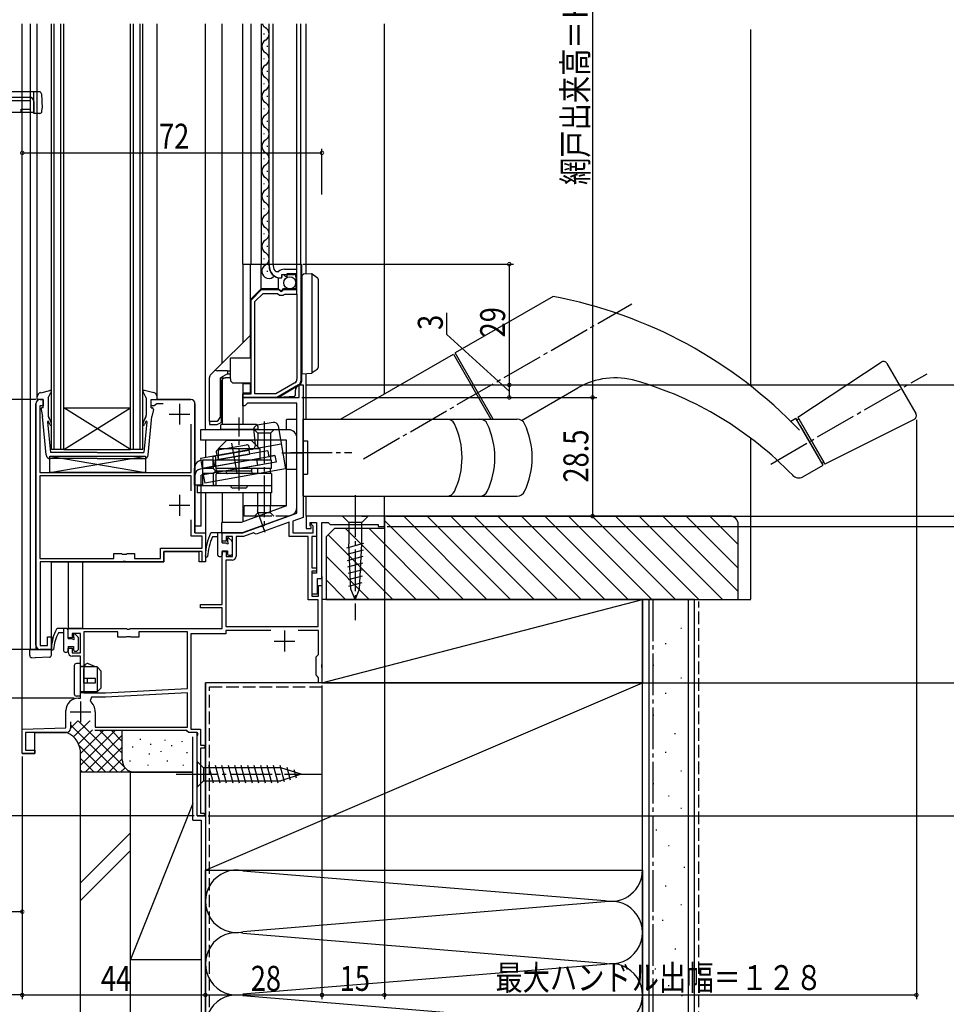
# Model space of a CAD drawing. Extents: x 0 to 990, y 0 to 1603.
# Drawn here: x 139 to 361, y 830 to 1066 of the extents above; entities that cross this region are included whole.
import ezdxf

# ---------------------------------------------------------------- set-up
doc = ezdxf.new("R2010")
doc.units = 0
for name, pattern in [('YCENTER_1', [13, 10, -1, 1, -1]), ('YDIVIDE_1', [15, 10, -1, 1, -1, 1, -1]), ('YHIDDEN_1', [4, 3, -1])]:
    doc.linetypes.add(name, pattern=pattern)
for name, color, linetype in [('YKK_11', 7, 'CONTINUOUS'), ('YKK_12', 2, 'CONTINUOUS'), ('YKK_13', 4, 'CONTINUOUS'), ('YKK_D', 6, 'CONTINUOUS'), ('YSS_K', 3, 'CONTINUOUS')]:
    doc.layers.add(name, color=color, linetype=linetype)
doc.styles.add('TEXT-B', font='extslim2.shx', dxfattribs={"width": 0.8, "bigfont": 'extfont2.shx'})

msp = doc.modelspace()

# ---------------------------------------------------------------- linework, layer by layer
at = {"layer": 'YKK_11', "color": 0, "linetype": 'ByBlock'}
for p, q in [((98.17, 1047.51), (141.17, 1047.51)), ((141.37, 1046.61), (121.17, 1046.61)), ((141.37, 1044.61), (141.37, 1046.61)), ((142.17, 1046.51), (142.17, 1043.81)), ((139.17, 1043.81), (139.17, 1044.61)), ((139.17, 1044.61), (141.37, 1044.61)), ((142.17, 1043.81), (139.17, 1043.81)), ((198.71, 1007.01), (198.71, 1007.41)), ((198.71, 1007.41), (199.71, 1007.41)), ((199.71, 1007.41), (199.71, 1007.01)), ((205.41, 1006.21), (205.41, 1007.41)), ((205.41, 1007.41), (206.31, 1007.41)), ((206.31, 1007.41), (206.31, 979.29)), ((200.31, 1005.63), (201.01, 1005.64)), ((202.19, 1004.96), (201.72, 1004.69)), ((202.77, 1004.38), (202.19, 1004.96)), ((202.41, 1006.21), (205.41, 1006.21)), ((205.21, 1005.11), (203.01, 1005.11)), ((203.01, 1005.11), (203.01, 1004.48)), ((205.21, 1001.31), (205.21, 1005.11)), ((201.81, 1004.37), (201.61, 1004.11)), ((201.72, 1004.69), (201.81, 1004.37)), ((203.01, 1004.48), (202.77, 1004.38)), ((194.41, 998.81), (196.91, 1001.31)), ((195.31, 998.44), (197.29, 1000.41)), ((196.91, 1001.31), (201.05, 1001.31)), ((197.29, 1000.41), (200.72, 1000.41)), ((200.72, 1000.41), (201.19, 1000.01)), ((201.05, 1001.31), (201.59, 1000.86)), ((201.59, 1000.86), (201.91, 1001.01)), ((201.91, 1001.01), (202.21, 1001.31)), ((202.21, 1001.31), (205.21, 1001.31)), ((202.31, 1000.11), (202.49, 1000.21)), ((202.49, 1000.21), (205.41, 1000.21)), ((205.41, 1000.21), (205.41, 979.81)), ((194.41, 976.31), (194.41, 998.81)), ((195.31, 976.31), (195.31, 998.44)), ((195.31, 976.31), (195.31, 998.44)), ((201.19, 1000.01), (202.14, 1000.01)), ((202.14, 1000.01), (202.31, 1000.11)), ((204.91, 978.95), (200.36, 976.31)), ((205.81, 978.43), (200.6, 975.41)), ((205.91, 975.42), (205.91, 978.42)), ((205.91, 978.42), (206.91, 978.42)), ((206.91, 978.42), (206.91, 946.6)), ((143.71, 974.92), (144.41, 974.92)), ((144.41, 974.92), (144.41, 973.42)), ((170.41, 973.42), (170.41, 974.92)), ((170.41, 974.92), (179.91, 974.92)), ((192.41, 975.41), (192.41, 976.31)), ((192.41, 976.31), (194.41, 976.31)), ((192.41, 973.42), (192.41, 975.42)), ((192.41, 975.42), (205.91, 975.42)), ((200.6, 975.41), (192.41, 975.41)), ((200.36, 976.31), (195.31, 976.31)), ((142.71, 915.92), (142.71, 973.92)), ((144.41, 973.42), (143.61, 973.42)), ((143.61, 973.42), (143.61, 957.42)), ((171.11, 973.42), (170.41, 973.42)), ((171.41, 973.67), (171.11, 973.42)), ((171.71, 973.92), (171.41, 973.67)), ((173.29, 973.92), (171.71, 973.92)), ((180.91, 973.92), (180.91, 942.92)), ((192.91, 973.42), (192.41, 973.42)), ((193.21, 973.72), (192.91, 973.42)), ((193.51, 974.02), (193.21, 973.72)), ((205.41, 974.02), (193.51, 974.02)), ((205.41, 947.65), (205.41, 974.02)), ((180.01, 957.42), (180.01, 969.02)), ((143.61, 957.42), (180.01, 957.42)), ((180.01, 956.62), (143.61, 956.62)), ((143.61, 956.62), (143.61, 936.72)), ((180.01, 952.98), (180.01, 956.62)), ((180.01, 952.98), (180.01, 956.62)), ((180.01, 942.12), (180.01, 946.05)), ((197.64, 944.82), (205.41, 947.65)), ((206.91, 946.6), (204.41, 945.69)), ((226.41, 946.92), (207.61, 946.92)), ((207.61, 946.92), (207.61, 943.92)), ((226.41, 944.42), (226.41, 946.92)), ((192.41, 942.92), (196.77, 944.5)), ((203.51, 945.47), (195.62, 942.59)), ((196.77, 944.5), (196.99, 944.45)), ((196.99, 944.45), (197.5, 944.64)), ((197.5, 944.64), (197.64, 944.82)), ((203.51, 942.02), (203.51, 945.47)), ((204.41, 945.69), (204.41, 942.92)), ((207.61, 943.92), (208.81, 943.92)), ((208.61, 944.62), (208.61, 945.42)), ((208.61, 945.42), (210.11, 945.42)), ((208.81, 944.42), (208.61, 944.62)), ((208.81, 943.92), (208.81, 944.42)), ((208.91, 944.92), (208.91, 945.42)), ((208.91, 945.42), (210.11, 945.42)), ((209.31, 944.52), (208.91, 944.92)), ((209.31, 942.92), (209.31, 944.52)), ((210.11, 945.42), (210.11, 933.22)), ((210.11, 945.42), (210.11, 942.02)), ((211.41, 931.92), (211.41, 945.42)), ((211.41, 945.42), (212.91, 945.42)), ((212.91, 945.42), (213.41, 944.92)), ((213.41, 944.92), (224.91, 944.92)), ((224.91, 944.92), (224.91, 944.42)), ((224.91, 944.42), (226.41, 944.42)), ((182.61, 942.12), (180.01, 942.12)), ((180.91, 942.92), (183.41, 942.92)), ((182.61, 939.22), (182.61, 942.12)), ((183.41, 942.92), (183.41, 935.92)), ((187.41, 940.92), (187.41, 942.92)), ((187.41, 942.92), (192.41, 942.92)), ((189.91, 942.02), (188.41, 942.02)), ((188.41, 942.02), (188.41, 940.92)), ((189.91, 937.22), (189.91, 942.02)), ((192.57, 942.02), (190.81, 942.02)), ((190.81, 942.02), (190.81, 937.32)), ((194.98, 942.89), (192.57, 942.02)), ((195.23, 942.77), (194.98, 942.89)), ((195.62, 942.59), (195.23, 942.77)), ((208.11, 942.02), (203.51, 942.02)), ((204.41, 942.92), (209.31, 942.92)), ((208.11, 926.82), (208.11, 942.02)), ((210.11, 942.02), (209.01, 942.02)), ((209.01, 942.02), (209.01, 934.52)), ((172.61, 936.72), (172.61, 939.22)), ((172.61, 939.22), (182.61, 939.22)), ((188.41, 940.92), (187.41, 940.92)), ((143.61, 936.72), (161.41, 936.72)), ((161.41, 936.72), (161.41, 937.92)), ((161.41, 937.92), (163.24, 937.92)), ((163.24, 937.92), (163.43, 937.77)), ((163.43, 937.77), (164.39, 937.77)), ((164.39, 937.77), (164.58, 937.92)), ((164.58, 937.92), (166.41, 937.92)), ((166.41, 937.92), (166.41, 936.72)), ((166.41, 936.72), (172.61, 936.72)), ((182.61, 938.42), (173.41, 938.42)), ((173.41, 938.42), (173.41, 935.92)), ((182.61, 935.92), (182.61, 938.42)), ((187.41, 925.72), (187.41, 938.42)), ((187.41, 938.42), (188.41, 938.42)), ((189.81, 936.32), (188.31, 936.32)), ((188.31, 936.32), (188.31, 920.42)), ((188.41, 938.42), (188.41, 937.22)), ((188.41, 937.22), (189.91, 937.22)), ((163.46, 935.92), (143.71, 935.92)), ((143.71, 935.92), (143.71, 915.82)), ((163.64, 936.04), (163.46, 935.92)), ((164.19, 936.04), (163.64, 936.04)), ((164.37, 935.92), (164.19, 936.04)), ((173.41, 935.92), (164.37, 935.92)), ((183.41, 935.92), (182.61, 935.92)), ((209.01, 934.52), (210.11, 934.52)), ((210.11, 934.52), (210.11, 933.72)), ((210.11, 933.72), (209.01, 933.72)), ((209.01, 933.72), (209.01, 927.72)), ((210.11, 933.22), (209.01, 933.22)), ((209.01, 933.22), (209.01, 928.22)), ((210.31, 928.22), (210.31, 931.92)), ((210.31, 931.92), (211.41, 931.92)), ((210.61, 927.72), (210.61, 930.22)), ((210.61, 930.22), (211.41, 930.22)), ((211.41, 930.22), (211.41, 911.37)), ((209.01, 928.22), (210.31, 928.22)), ((209.01, 927.72), (210.61, 927.72)), ((182.21, 924.92), (182.21, 925.72)), ((182.21, 925.72), (187.41, 925.72)), ((187.41, 924.92), (182.21, 924.92)), ((187.41, 919.92), (187.41, 924.92)), ((210.51, 926.82), (208.11, 926.82)), ((210.51, 920.42), (210.51, 926.82)), ((150.41, 917.72), (150.41, 919.92)), ((150.41, 919.92), (164.45, 919.92)), ((164.45, 919.92), (164.64, 919.8)), ((164.64, 919.8), (165.19, 919.8)), ((165.19, 919.8), (165.37, 919.92)), ((165.37, 919.92), (187.41, 919.92)), ((188.31, 920.42), (210.51, 920.42)), ((188.31, 920.42), (210.51, 920.42)), ((145.51, 915.82), (145.51, 917.92)), ((145.51, 917.92), (146.41, 917.92)), ((146.41, 917.92), (146.41, 914.92)), ((151.41, 917.72), (150.41, 917.72)), ((153.41, 918.72), (151.41, 918.72)), ((151.41, 918.72), (151.41, 917.72)), ((153.41, 914.12), (153.41, 918.72)), ((162.41, 919.12), (154.21, 919.12)), ((154.21, 919.12), (154.21, 904.52)), ((162.41, 917.82), (162.41, 919.12)), ((164.24, 917.82), (162.41, 917.82)), ((164.43, 917.96), (164.24, 917.82)), ((165.39, 917.96), (164.43, 917.96)), ((165.58, 917.82), (165.39, 917.96)), ((167.41, 917.82), (165.58, 917.82)), ((179.11, 919.12), (167.41, 919.12)), ((167.41, 919.12), (167.41, 917.82)), ((179.11, 905.55), (179.11, 919.12)), ((188.31, 918.62), (179.91, 918.62)), ((179.91, 918.62), (179.91, 895.72)), ((199.14, 919.42), (188.31, 919.42)), ((188.31, 919.42), (188.31, 918.62)), ((210.61, 919.42), (205.69, 919.42)), ((210.61, 913.72), (210.61, 919.42)), ((143.71, 915.82), (145.51, 915.82)), ((150.41, 914.32), (150.41, 915.22)), ((150.41, 915.22), (151.41, 915.22)), ((151.41, 915.22), (151.41, 914.12)), ((146.41, 914.92), (143.71, 914.92)), ((151.41, 914.12), (153.41, 914.12)), ((153.41, 913.32), (151.41, 913.32)), ((153.41, 903.22), (153.41, 913.32)), ((210.01, 913.12), (210.31, 913.42)), ((210.01, 908.72), (210.01, 913.12)), ((210.31, 913.42), (210.61, 913.72)), ((211.41, 911.37), (211.29, 911.19)), ((211.29, 911.19), (211.29, 910.64)), ((211.29, 910.64), (211.41, 910.46)), ((211.41, 910.46), (211.41, 906.92)), ((210.31, 908.42), (210.01, 908.72)), ((210.61, 908.12), (210.31, 908.42)), ((210.61, 906.92), (210.61, 908.12)), ((211.41, 906.92), (210.61, 906.92)), ((152.91, 903.22), (153.41, 903.22)), ((154.21, 904.52), (159.41, 904.52)), ((156.06, 903.42), (155.73, 902.54)), ((159.44, 903.42), (156.06, 903.42)), ((159.41, 904.52), (179.11, 905.55)), ((159.41, 904.52), (179.11, 905.55)), ((179.11, 904.45), (159.44, 903.42)), ((179.11, 896.22), (179.11, 904.45)), ((149.91, 896.08), (149.91, 900.22)), ((156.91, 899.92), (156.91, 896.22)), ((151.01, 897.52), (151.01, 895.92)), ((151.01, 897.52), (151.01, 895.92)), ((156.91, 896.22), (179.11, 896.22)), ((156.91, 896.22), (179.11, 896.22)), ((139.41, 895.72), (149.91, 896.08)), ((139.41, 889.92), (139.41, 895.72)), ((150.01, 894.92), (140.21, 894.92)), ((140.21, 894.92), (140.21, 890.72)), ((178.91, 895.42), (156.81, 895.42)), ((179.11, 895.22), (178.91, 895.42)), ((179.41, 894.92), (179.11, 895.22)), ((181.44, 894.92), (179.41, 894.92)), ((179.91, 895.72), (182.21, 895.72)), ((181.41, 894.19), (181.64, 894.58)), ((181.41, 874.92), (181.41, 894.19)), ((181.64, 894.58), (181.44, 894.92)), ((182.21, 895.72), (182.21, 891.92)), ((182.21, 891.92), (183.06, 891.92)), ((183.06, 891.92), (183.41, 891.57)), ((183.41, 891.57), (183.06, 891.22)), ((142.41, 889.92), (139.41, 889.92)), ((140.21, 890.72), (142.41, 890.72)), ((142.41, 890.72), (142.41, 889.92)), ((183.06, 891.22), (182.21, 891.22)), ((182.21, 891.22), (182.21, 875.62)), ((183.06, 874.92), (181.41, 874.92)), ((182.21, 875.62), (183.06, 875.62)), ((183.06, 875.62), (183.41, 875.27)), ((183.41, 875.27), (183.06, 874.92))]:
    msp.add_line(p, q, dxfattribs=at)
at = {"layer": 'YKK_11', "color": 2}
for p, q in [((177.21, 973.92), (177.21, 968.92)), ((174.71, 971.42), (179.71, 971.42)), ((177.21, 952.02), (177.21, 947.02)), ((174.71, 949.52), (179.71, 949.52)), ((202.41, 919.42), (202.41, 914.42)), ((199.91, 916.92), (204.91, 916.92)), ((153.41, 902.42), (153.41, 897.42)), ((150.91, 899.92), (155.91, 899.92))]:
    msp.add_line(p, q, dxfattribs=at)
at = {"layer": 'YKK_11', "color": 0, "linetype": 'ByBlock'}
for centre, radius, start, end in [((141.17, 1046.51), 1, 0, 90), ((201.61, 1007.01), 2.9, 180, 270), ((201.61, 1007.01), 1.9, 180, 226.8677), ((202.41, 1004.21), 2, 90, 134.6572), ((204.41, 979.81), 1, 300, 0), ((205.31, 979.29), 1, 300, 0), ((143.71, 973.92), 1, 90, 180), ((179.91, 973.92), 1, 0, 90), ((189.81, 937.32), 1, 270, 360), ((143.71, 915.92), 1, 180, 270), ((151.41, 914.32), 1, 180, 270), ((152.91, 900.22), 3, 90, 180), ((153.41, 899.92), 3.5, 0, 48.5904), ((150.01, 895.92), 1, 270, 360)]:
    msp.add_arc(centre, radius, start, end, dxfattribs=at)
at = {"layer": 'YKK_12', "linetype": 'Continuous'}
for p, q in [((139.41, 889.92), (139.41, 1065.17)), ((141.41, 914.92), (141.41, 1065.17)), ((143.01, 974.92), (143.01, 1065.17)), ((146.41, 962.92), (146.41, 1065.17)), ((147.11, 962.92), (147.11, 1065.17)), ((148.71, 962.92), (148.71, 1065.17)), ((149.41, 962.92), (149.41, 1065.17)), ((165.41, 962.92), (165.41, 1065.17)), ((166.11, 962.92), (166.11, 1065.17)), ((167.71, 962.92), (167.71, 1065.17)), ((168.41, 962.92), (168.41, 1065.17)), ((171.81, 974.92), (171.81, 1065.17)), ((183.41, 967.65), (183.41, 1065.17)), ((187.41, 983.61), (187.41, 1065.17)), ((192.41, 1007.41), (192.41, 1065.17)), ((194.41, 1007.41), (194.41, 1065.17)), ((196.92, 1007.41), (196.92, 1065.17)), ((198.71, 1007.41), (198.71, 1065.17)), ((205.41, 1007.41), (205.41, 1065.17)), ((206.31, 1007.41), (206.31, 1065.17)), ((207.61, 1005.19), (207.61, 1065.17)), ((226.41, 976.29), (226.41, 1065.17)), ((197.45, 1062.81), (197.45, 1062.61)), ((198.21, 1059.81), (198.21, 1059.61)), ((197.45, 1056.81), (197.45, 1056.61)), ((198.21, 1053.81), (198.21, 1053.61)), ((197.45, 1050.81), (197.45, 1050.61)), ((198.21, 1047.81), (198.21, 1047.61)), ((197.45, 1044.81), (197.45, 1044.61)), ((198.21, 1041.81), (198.21, 1041.61)), ((197.45, 1038.81), (197.45, 1038.61)), ((198.21, 1035.81), (198.21, 1035.61)), ((197.45, 1032.81), (197.45, 1032.61)), ((198.21, 1029.81), (198.21, 1029.61)), ((197.45, 1026.81), (197.45, 1026.61)), ((198.21, 1023.81), (198.21, 1023.61)), ((197.45, 1020.81), (197.45, 1020.61)), ((198.21, 1017.81), (198.21, 1017.61)), ((197.45, 1014.81), (197.45, 1014.61)), ((198.21, 1011.81), (198.21, 1011.61)), ((197.45, 1008.81), (197.45, 1008.61)), ((198.21, 1005.81), (198.21, 1005.61)), ((205.41, 1000.31), (205.41, 1006.31)), ((206.31, 1006.31), (206.31, 1000.31)), ((165.41, 962.92), (149.41, 972.92)), ((149.41, 962.92), (165.41, 972.92)), ((149.41, 972.92), (165.41, 972.92)), ((149.41, 962.92), (146.41, 962.92)), ((149.41, 962.92), (165.41, 962.92)), ((168.41, 962.92), (165.41, 962.92))]:
    msp.add_line(p, q, dxfattribs=at)
at = {"layer": 'YKK_12'}
for p, q in [((199.71, 1007.41), (199.71, 1065.17)), ((187.41, 979.71), (187.41, 968.94)), ((192.41, 978.91), (192.41, 968.95)), ((207.61, 970.22), (207.61, 981.16)), ((179.91, 974.92), (171.82, 974.92)), ((142.71, 973.92), (142.71, 914.92)), ((180.91, 942.92), (180.91, 973.92)), ((183.41, 965.15), (183.41, 960.95)), ((183.41, 952.49), (183.41, 935.92)), ((187.41, 952.49), (187.41, 945.42)), ((192.41, 952.49), (192.41, 945.58)), ((207.61, 946.92), (207.61, 951.72)), ((226.41, 946.92), (226.41, 951.72)), ((226.41, 946.92), (207.61, 946.92)), ((180.91, 942.92), (183.41, 942.92)), ((192.41, 942.92), (187.41, 942.92)), ((173.41, 938.42), (181.91, 938.42)), ((173.41, 935.92), (173.41, 938.42)), ((181.91, 935.92), (181.91, 938.42)), ((146.41, 914.92), (146.41, 935.92)), ((146.41, 935.92), (173.41, 935.92)), ((150.41, 935.92), (150.41, 919.92)), ((153.91, 935.92), (153.91, 919.92)), ((183.41, 935.92), (181.91, 935.92)), ((211.41, 932.41), (211.41, 906.92)), ((153.91, 919.92), (150.41, 919.92)), ((141.41, 914.92), (146.41, 914.92)), ((211.41, 906.92), (183.41, 906.92)), ((183.41, 874.92), (183.41, 906.92)), ((142.41, 894.92), (150.01, 894.92)), ((142.41, 889.92), (142.41, 894.92)), ((181.41, 874.92), (181.41, 894.92)), ((139.41, 889.92), (142.41, 889.92)), ((181.41, 874.92), (183.41, 874.92))]:
    msp.add_line(p, q, dxfattribs=at)
at = {"layer": 'YKK_12', "linetype": 'YDIVIDE_1'}
for p, q in [((142.16, 1048.81), (48.98, 1048.81)), ((142.16, 1043.81), (121.17, 1043.81))]:
    msp.add_line(p, q, dxfattribs=at)
at = {"layer": 'YKK_12', "linetype": 'Continuous'}
for centre, start, end in [((198.67, 1065.71), 198.6345, 240.7973), ((198.67, 1065.71), 198.6345, 240.7975), ((197, 1062.71), 299.2024, 60.7973), ((198.67, 1059.71), 119.2024, 240.7973), ((197, 1056.71), 299.2024, 60.7973), ((198.67, 1053.71), 119.2024, 240.7973), ((197, 1050.71), 299.2024, 60.7973), ((198.67, 1047.71), 119.2024, 240.7973), ((197, 1044.71), 299.2024, 60.7973), ((198.67, 1041.71), 119.2024, 240.7973), ((197, 1038.71), 299.2024, 60.7973), ((198.67, 1035.71), 119.2024, 240.7973), ((197, 1032.71), 299.2024, 60.7973), ((198.67, 1029.71), 119.2024, 240.7973), ((197, 1026.71), 299.2024, 60.7973), ((198.67, 1023.71), 119.2024, 240.7973), ((197, 1020.71), 299.2024, 60.7973), ((198.67, 1017.71), 119.2024, 240.7973), ((197, 1014.71), 299.2024, 60.7973), ((198.67, 1011.71), 119.2024, 240.7973), ((197, 1008.71), 299.2024, 60.7973), ((198.67, 1005.71), 119.2024, 320.9678)]:
    msp.add_arc(centre, 1.72, start, end, dxfattribs=at)
at = {"layer": 'YKK_12'}
for centre, start, end in [((143.71, 973.92), 90, 180), ((179.91, 973.92), 0, 90)]:
    msp.add_arc(centre, 1, start, end, dxfattribs=at)
at = {"layer": 'YKK_13', "linetype": 'Continuous'}
for p, q in [((142.16, 1043.61), (142.16, 1048.81)), ((143.54, 1048.81), (142.16, 1048.81)), ((144.04, 1048.33), (144.16, 1044.91)), ((143.63, 1043.61), (142.16, 1043.61)), ((144.13, 1044.1), (144.16, 1044.91)), ((192.41, 1007.41), (206.47, 1007.41)), ((192.41, 1007.41), (192.41, 999.61)), ((194.21, 984.91), (194.21, 1007.41)), ((196.81, 1001.51), (196.81, 1007.41)), ((198.71, 1007.41), (198.71, 1007.01)), ((206.47, 1007.41), (206.47, 979.19)), ((201.77, 1004.11), (201.77, 1004.91)), ((201.77, 1004.91), (204.67, 1004.91)), ((206.67, 1004.71), (207.17, 1005.21)), ((208.97, 1005.11), (208.97, 981.26)), ((209.04, 1005.07), (210.26, 1004.19)), ((200.96, 1001.44), (200.96, 1004.16)), ((201.47, 1004.11), (201.77, 1004.11)), ((205.17, 1004.41), (205.17, 1001.51)), ((206.47, 1003.41), (206.67, 1003.41)), ((206.67, 1002.91), (206.47, 1002.91)), ((206.67, 1002.91), (206.47, 1002.91)), ((206.67, 1004.21), (206.67, 1004.71)), ((206.67, 982.11), (206.67, 1004.21)), ((210.47, 1003.79), (210.47, 982.57)), ((196.81, 1001.51), (194.21, 998.91)), ((200.81, 1001.51), (196.81, 1001.51)), ((201.47, 1001.01), (200.96, 1001.44)), ((201.87, 1001.01), (201.47, 1001.01)), ((201.87, 1001.21), (201.87, 1001.01)), ((205.17, 1001.51), (202.17, 1001.51)), ((192.41, 999.61), (192.41, 988.61)), ((266.93, 999.68), (243.4, 986.09)), ((194.21, 990.41), (186.11, 982.31)), ((252.57, 970.22), (243.4, 986.09)), ((189.41, 984.91), (190.41, 984.91)), ((189.41, 979.91), (189.41, 984.91)), ((190.41, 984.91), (194.21, 984.91)), ((215.9, 970.22), (242.97, 985.84)), ((242.97, 985.84), (251.99, 970.22)), ((325.7, 970.68), (345.72, 983.89)), ((184.71, 980.91), (185.74, 981.94)), ((185.74, 981.94), (186.11, 982.31)), ((188.74, 981.81), (186.32, 981.81)), ((188.7, 981.81), (188.7, 981.11)), ((188.74, 981.81), (189.41, 981.81)), ((206.67, 981.11), (206.67, 982.11)), ((210.26, 982.16), (209.04, 981.29)), ((347.13, 983.56), (354.07, 971.54)), ((184.41, 969.61), (184.41, 980.2)), ((188.74, 981.11), (187.01, 980.11)), ((187.01, 980.11), (188.21, 980.11)), ((187.01, 970.81), (187.01, 980.11)), ((187.21, 971.11), (187.21, 979.11)), ((189.41, 980.11), (188.21, 980.11)), ((188.74, 981.11), (189.41, 981.11)), ((192.41, 978.91), (192.41, 976.41)), ((194.21, 976.41), (194.21, 978.91)), ((143.84, 976.56), (146.06, 977.11)), ((145.61, 975.32), (146.31, 976.59)), ((169.21, 975.32), (168.52, 976.59)), ((170.99, 976.56), (168.77, 977.11)), ((194.21, 978.71), (192.41, 978.71)), ((205.97, 978.33), (201.09, 975.48)), ((205.01, 977.17), (205.01, 975.91)), ((259.36, 969.91), (272.87, 977.71)), ((143.01, 974.92), (143.01, 975.58)), ((144.41, 974.92), (143.01, 974.92)), ((144.41, 972.92), (144.41, 974.92)), ((145.61, 975.32), (145.61, 971.18)), ((169.21, 975.32), (169.21, 971.18)), ((170.41, 974.92), (171.81, 974.92)), ((170.41, 972.92), (170.41, 974.92)), ((171.81, 974.92), (171.81, 975.58)), ((194.21, 976.41), (192.41, 976.41)), ((192.41, 976.41), (192.41, 975.41)), ((192.41, 975.41), (200.9, 975.41)), ((201.01, 975.41), (200.9, 975.41)), ((204.73, 975.61), (201.01, 975.41)), ((143.92, 972.55), (144.29, 970.82)), ((144.41, 972.92), (144.21, 972.92)), ((170.41, 972.92), (170.61, 972.92)), ((170.91, 972.55), (170.54, 970.82)), ((145.17, 961.62), (144.29, 970.82)), ((145.51, 969.59), (146.21, 962.22)), ((169.32, 969.59), (168.61, 962.22)), ((169.66, 961.62), (170.54, 970.82)), ((186.21, 969.61), (184.41, 969.61)), ((187.01, 970.81), (186.21, 969.61)), ((187.21, 971.41), (187.01, 971.11)), ((205.41, 970.15), (202.91, 970.15)), ((202.91, 967.65), (202.91, 970.15)), ((205.41, 949.05), (205.41, 970.15)), ((206.91, 970.22), (258.29, 970.22)), ((206.91, 951.72), (206.91, 970.22)), ((324.01, 969.7), (325.27, 970.43)), ((331.77, 959.17), (325.27, 970.43)), ((325.52, 970), (325.95, 970.25)), ((325.52, 970), (325.95, 970.25)), ((325.7, 970.68), (332.2, 959.42)), ((325.95, 970.25), (331.95, 959.85)), ((353.65, 970.15), (332.2, 959.42)), ((203.41, 967.65), (182.24, 967.65)), ((182.24, 967.65), (182.24, 965.15)), ((187.01, 968.45), (187.01, 967.75)), ((196.01, 967.75), (187.01, 967.75)), ((195.51, 968.95), (187.51, 968.95)), ((195.41, 964), (195.05, 967.95)), ((199.71, 969.41), (195.86, 968.73)), ((196.01, 968.45), (196.01, 967.75)), ((200.87, 968.6), (202.69, 958.26)), ((326.27, 968.7), (330.77, 960.9)), ((202.91, 965.15), (182.24, 965.15)), ((202.91, 965.15), (184.41, 965.15)), ((188.51, 965.05), (186.51, 963.05)), ((194.51, 965.05), (188.51, 965.05)), ((194.51, 965.05), (196.51, 963.05)), ((196.01, 963.55), (196.01, 965.15)), ((199.01, 965.15), (199.01, 960.35)), ((202.91, 949.4), (202.91, 965.15)), ((206.91, 964.97), (207.91, 964.97)), ((207.91, 964.97), (207.91, 956.97)), ((201.65, 964.17), (182.2, 960.74)), ((198.38, 962.58), (185.33, 960.28)), ((186.12, 961.53), (194, 962.92)), ((186.34, 961.47), (193.82, 962.79)), ((186.41, 962.8), (193.3, 964.02)), ((196.51, 963.05), (186.51, 963.05)), ((186.51, 963.05), (186.51, 960.35)), ((193.82, 962.79), (193.99, 961.81)), ((193.88, 963.61), (194, 962.92)), ((196.51, 963.05), (196.51, 960.35)), ((198.38, 962.58), (198.64, 961.1)), ((157.41, 960.72), (146.16, 960.72)), ((157.41, 962.22), (146.21, 962.22)), ((157.41, 962.22), (168.61, 962.22)), ((157.41, 960.72), (168.67, 960.72)), ((196.17, 960.67), (182.14, 958.19)), ((182.2, 960.74), (182.62, 958.38)), ((182.8, 954.35), (182.8, 960.35)), ((185.31, 960.35), (182.8, 960.35)), ((185.31, 958.65), (185.31, 961.25)), ((185.91, 961.25), (185.31, 961.25)), ((185.33, 960.28), (185.59, 958.8)), ((200.11, 961.36), (185.59, 958.8)), ((185.91, 958.65), (185.91, 961.25)), ((199.31, 960.35), (185.91, 960.35)), ((186, 962.22), (186.12, 961.53)), ((186.34, 961.47), (186.51, 960.49)), ((186.51, 960.49), (193.99, 961.81)), ((196.51, 960.35), (186.51, 960.35)), ((195.68, 960.58), (195.94, 959.1)), ((200.1, 961.46), (198.62, 961.2)), ((199.31, 958.35), (199.31, 960.35)), ((200.1, 961.46), (200.37, 959.88)), ((180.8, 954.35), (180.8, 958.35)), ((196.44, 959.19), (182.4, 956.72)), ((185.57, 958.9), (182.62, 958.38)), ((185.36, 958.35), (182.8, 958.35)), ((200.37, 959.88), (182.89, 956.8)), ((202.69, 958.26), (183.24, 954.83)), ((185.83, 958.84), (186.09, 957.37)), ((199.31, 958.35), (186.21, 958.35)), ((194.31, 958.35), (186.21, 958.35)), ((188.68, 957.75), (186.21, 957.75)), ((188.71, 957.75), (186.21, 957.75)), ((194.31, 957.75), (188.68, 957.75)), ((196.01, 957.15), (196.01, 958.35)), ((199.01, 957.15), (199.01, 958.35)), ((326.92, 956.37), (331.77, 959.17)), ((331.52, 959.6), (331.95, 959.85)), ((180.91, 944.52), (180.9, 956.72)), ((182.41, 944.52), (182.4, 956.72)), ((185.36, 957.15), (182.8, 957.15)), ((182.89, 956.8), (183.24, 954.83)), ((185.31, 956.85), (185.31, 954.25)), ((185.91, 956.85), (185.91, 954.25)), ((199.32, 957.15), (186.21, 957.15)), ((199.32, 957.15), (199.32, 952.49)), ((206.91, 956.97), (207.91, 956.97)), ((182.8, 954.35), (180.8, 954.35)), ((181.42, 954.35), (181.42, 952.49)), ((199.32, 954.15), (181.42, 954.15)), ((185.91, 954.25), (185.31, 954.25)), ((193.01, 953.65), (190.01, 953.65)), ((199.32, 952.49), (181.42, 952.49)), ((196.01, 949.4), (196.01, 952.49)), ((199.01, 952.49), (199.01, 949.4)), ((206.91, 951.72), (258.29, 951.72)), ((202.91, 949.4), (191.97, 945.42)), ((202.91, 949.4), (192.75, 949.4)), ((192.75, 946.9), (192.75, 949.4)), ((204.09, 947.17), (192.5, 942.95)), ((196.04, 946.9), (192.75, 946.9)), ((216.31, 946.92), (217.86, 945.37)), ((217.86, 946.92), (216.31, 946.92)), ((220.96, 946.92), (217.86, 946.92)), ((222.51, 946.92), (220.96, 945.37)), ((220.96, 946.92), (222.51, 946.92)), ((182.41, 944.52), (180.91, 944.52)), ((191.97, 945.42), (187.33, 945.42)), ((187.33, 942.92), (187.33, 945.42)), ((220.96, 945.37), (217.86, 945.37)), ((217.86, 945.37), (217.86, 940.25)), ((220.96, 940.25), (220.96, 945.37)), ((192.33, 942.92), (187.33, 942.92)), ((217.39, 939.32), (221.49, 940.42)), ((217.46, 937.79), (221.41, 938.85)), ((218.38, 929.41), (217.86, 940.25)), ((220.45, 929.41), (220.96, 940.25)), ((217.54, 936.26), (221.34, 937.28)), ((217.61, 934.72), (221.26, 935.7)), ((217.68, 933.19), (221.19, 934.13)), ((217.76, 931.66), (221.11, 932.56)), ((217.83, 930.12), (221.04, 930.98)), ((219.41, 926.92), (218.38, 929.41)), ((219.41, 926.92), (220.45, 929.41)), ((141.21, 914.92), (146.41, 914.92)), ((141.21, 913.45), (141.21, 914.92)), ((141.7, 912.95), (142.51, 912.92)), ((145.93, 913.04), (142.51, 912.92)), ((146.41, 913.54), (146.41, 914.92)), ((151.91, 911.02), (151.91, 904.22)), ((153.41, 911.52), (152.41, 911.52)), ((153.41, 903.72), (153.41, 911.52)), ((153.41, 910.92), (154.38, 910.92)), ((157.41, 910.72), (153.41, 910.72)), ((154.38, 910.92), (154.72, 911.33)), ((157.01, 910.72), (155.31, 911.47)), ((157.41, 910.72), (157.41, 904.72)), ((158.41, 909.72), (157.41, 910.72)), ((158.41, 905.72), (158.41, 909.72)), ((157.02, 907.92), (154.21, 907.92)), ((154.21, 906.92), (154.21, 907.92)), ((154.21, 906.92), (157.02, 906.92)), ((154.97, 907.92), (154.97, 906.92)), ((157.02, 906.92), (157.02, 907.92)), ((157.41, 904.72), (158.41, 905.72)), ((153.41, 903.72), (152.41, 903.72)), ((157.41, 904.72), (153.41, 904.72)), ((156.67, 904.52), (153.41, 904.52)), ((157.41, 904.72), (156.67, 904.52)), ((181.41, 888.02), (182.96, 886.47)), ((181.41, 888.02), (181.41, 881.82)), ((185.39, 882.82), (184.26, 887.02)), ((186.94, 882.82), (185.82, 887.02)), ((188.5, 882.82), (187.37, 887.02)), ((190.05, 882.82), (188.92, 887.02)), ((191.6, 882.82), (190.48, 887.02)), ((193.15, 882.82), (192.03, 887.02)), ((194.71, 882.82), (193.58, 887.02)), ((196.26, 882.82), (195.13, 887.02)), ((197.81, 882.82), (196.69, 887.02)), ((199.37, 882.82), (198.24, 887.02)), ((200.92, 882.82), (199.79, 887.02)), ((202.4, 883.08), (201.35, 887.02)), ((201.5, 886.47), (182.96, 886.47)), ((182.96, 886.47), (182.96, 883.37)), ((206.41, 884.92), (201.5, 886.47)), ((206.41, 884.92), (201.5, 883.37)), ((203.83, 883.53), (203.02, 886.57)), ((205.27, 883.98), (204.72, 886.03)), ((181.41, 881.82), (182.96, 883.37)), ((182.96, 883.37), (201.5, 883.37))]:
    msp.add_line(p, q, dxfattribs=at)
at = {"layer": 'YKK_13'}
for p, q in [((207.17, 1005.21), (208.88, 1005.12)), ((189.41, 979.91), (189.41, 979.41)), ((189.91, 978.91), (189.41, 979.41)), ((189.91, 978.91), (194.21, 978.91)), ((206.67, 981.11), (208.88, 981.23)), ((184.41, 969.61), (184.41, 968.91)), ((187.21, 971.11), (187.21, 969.41)), ((184.41, 968.91), (186.21, 968.91)), ((186.21, 968.91), (187.21, 969.41)), ((187.11, 942.92), (184.99, 942.92)), ((186.41, 941.92), (185.11, 941.92)), ((186.41, 937.52), (186.41, 942.92)), ((187.41, 940.52), (187.41, 942.62)), ((188.71, 941.52), (188.71, 940.77)), ((189.05, 941.66), (189.72, 940.99)), ((187.41, 940.52), (188.46, 940.52)), ((189.81, 940.78), (189.81, 937.82)), ((186.71, 937.22), (187.11, 937.22)), ((187.41, 938.62), (188.71, 938.62)), ((187.41, 938.62), (187.41, 937.52)), ((188.71, 938.62), (188.71, 937.82)), ((189.01, 937.52), (189.51, 937.52)), ((150.11, 919.92), (147.99, 919.92)), ((149.41, 914.52), (149.41, 919.92)), ((149.41, 918.92), (148.11, 918.92)), ((150.41, 917.52), (150.41, 919.62)), ((150.41, 917.52), (151.46, 917.52)), ((151.71, 918.52), (151.71, 917.77)), ((152.05, 918.66), (152.72, 917.99)), ((152.81, 917.78), (152.81, 914.82)), ((150.41, 915.62), (151.71, 915.62)), ((150.41, 915.62), (150.41, 914.52)), ((151.71, 915.62), (151.71, 914.82)), ((149.71, 914.22), (150.11, 914.22)), ((152.01, 914.52), (152.51, 914.52))]:
    msp.add_line(p, q, dxfattribs=at)
at = {"layer": 'YKK_13', "linetype": 'YCENTER_1'}
for p, q in [((221.4, 960.69), (285.84, 997.9)), ((319.21, 959.43), (356.77, 981.11)), ((191.51, 953.07), (191.51, 970.62)), ((197.51, 969.67), (197.51, 943.39)), ((189.66, 964.47), (190.94, 957.27)), ((201.76, 962.15), (206.9, 962.15)), ((203.85, 962.22), (218.57, 962.22)), ((219.41, 951.92), (219.41, 921.92)), ((197.8, 943.01), (195.91, 948.22)), ((154.21, 906.77), (154.21, 910.27)), ((176.41, 884.92), (211.41, 884.92))]:
    msp.add_line(p, q, dxfattribs=at)
at = {"layer": 'YKK_13', "linetype": 'YHIDDEN_1'}
for p, q in [((196.01, 966.85), (195.21, 967.65)), ((199.01, 966.85), (199.81, 967.65)), ((199.01, 966.85), (196.01, 966.85)), ((196.01, 966.85), (196.01, 965.15)), ((199.01, 966.85), (199.01, 965.15)), ((330.41, 962.46), (330.44, 962.48)), ((205.41, 958.15), (202.91, 958.15)), ((196.01, 947.7), (196.01, 949.4)), ((199.01, 947.7), (199.01, 949.4)), ((196.01, 947.7), (195.21, 946.9)), ((199.01, 947.7), (196.01, 947.7)), ((203.35, 946.9), (196.04, 946.9)), ((199.01, 947.7), (199.81, 946.9))]:
    msp.add_line(p, q, dxfattribs=at)
at = {"layer": 'YKK_13', "linetype": 'ByBlock'}
for p, q in [((146.01, 961.32), (169.01, 961.32)), ((146.01, 961.32), (169.01, 957.42)), ((146.01, 957.42), (169.01, 961.32)), ((146.01, 957.42), (146.01, 961.32)), ((169.01, 961.32), (169.01, 957.42)), ((169.01, 957.42), (146.01, 957.42))]:
    msp.add_line(p, q, dxfattribs=at)
at = {"layer": 'YKK_13', "linetype": 'Continuous'}
for points in [[(185.74, 981.94, 0), (186.01, 981.85, 0), (186.32, 981.81, 0)], [(200.9, 975.41, 0), (201, 975.44, 0), (201.09, 975.48, 0)]]:
    msp.add_polyline3d(points, dxfattribs=at)
msp.add_circle((203.67, 1002.95), 1.45, dxfattribs=at)
for centre, radius, start, end in [((143.54, 1048.31), 0.5, 2, 90), ((143.63, 1044.11), 0.5, 270, 358), ((201.45, 1006.85), 2.74, 176.5747, 270.5508), ((204.67, 1004.41), 0.5, 0, 90), ((209.97, 1003.79), 0.5, 0, 54.2811), ((200.77, 1001.21), 0.3, 50, 90), ((202.17, 1001.21), 0.3, 90, 180), ((246.57, 891.58), 110, 43.6739, 79.3314), ((346.27, 983.06), 1, 30, 123.4336), ((206.47, 983.11), 1.5, 270, 277.6623), ((209.97, 982.57), 0.5, 305.7189, 0), ((185.41, 980.2), 1, 135, 180), ((188.21, 979.11), 1, 90, 180), ((205.47, 979.19), 1, 300, 0), ((281.87, 962.12), 18, 73.8706, 120), ((263.26, 897.75), 85, 43.9226, 73.8706), ((144.01, 975.58), 1, 100.2447, 180), ((146.11, 976.82), 0.3, 310.3927, 100.2447), ((168.71, 976.82), 0.3, 79.7553, 229.6073), ((170.81, 975.58), 1, 0, 79.7553), ((206.09, 977.15), 1.07, 122.2853, 178.9492), ((204.71, 975.91), 0.3, 273, 0), ((144.21, 972.62), 0.3, 90, 191.9727), ((170.61, 972.62), 0.3, 348.0273, 90), ((145.61, 969.6), 0.1, 29.6616, 185.4465), ((146.61, 971.18), 1, 180, 217.0403), ((142.22, 967.67), 4, 18.0855, 29.6616), ((143.42, 968.77), 3, 4.096, 37.0403), ((171.41, 968.77), 3, 142.9597, 175.904), ((172.61, 967.67), 4, 150.3384, 161.9145), ((168.21, 971.18), 1, 322.9597, 0), ((169.22, 969.6), 0.1, 354.5535, 150.3384), ((199.88, 968.43), 1, 10, 100), ((241.44, 968.22), 2, 25.2438, 90), ((249.32, 968.22), 2, 25.2438, 90), ((258.29, 968.22), 2, 25.2438, 90), ((353.2, 971.04), 1, 296.5664, 30), ((146.21, 968.97), 0.2, 198.0855, 4.096), ((168.61, 968.97), 0.2, 175.904, 341.9145), ((187.51, 968.45), 0.5, 90, 180), ((196.03, 967.75), 1, 100, 168.6674), ((195.51, 968.45), 0.5, 0, 90), ((203.41, 965.65), 2, 0, 90), ((226.07, 960.97), 19, 334.7562, 25.2438), ((233.94, 960.97), 19, 334.7562, 25.2438), ((242.91, 960.97), 19, 334.7562, 25.2438), ((186.49, 962.31), 0.5, 100, 190), ((193.39, 963.53), 0.5, 10, 100), ((194.41, 963.91), 1, 280, 5.2364), ((146.16, 961.72), 1, 185.4465, 270), ((168.67, 961.72), 1, 270, 354.5535), ((182.8, 958.35), 2, 90, 180), ((182.4, 956.72), 1.5, 100.0407, 180.0407), ((186.21, 958.65), 0.9, 180, 270), ((186.21, 956.85), 0.9, 90, 180), ((186.21, 958.65), 0.3, 180, 270), ((188.71, 957.45), 0.3, 90, 276.1155), ((194.31, 958.05), 0.3, 270, 90), ((194.31, 957.45), 0.3, 276.1155, 90), ((186.21, 956.85), 0.3, 90, 180), ((325.92, 958.1), 2, 223.9226, 300), ((190.01, 954.15), 0.5, 180, 270), ((193.01, 954.15), 0.5, 270, 0), ((241.44, 953.72), 2, 270, 334.7562), ((249.32, 953.72), 2, 270, 334.7562), ((258.29, 953.72), 2, 270, 334.7562), ((203.41, 949.05), 2, 290, 0), ((192.33, 943.42), 0.5, 270, 290), ((141.71, 913.45), 0.5, 180, 268), ((145.91, 913.54), 0.5, 272, 0), ((152.41, 911.02), 0.5, 90, 180), ((155.11, 911.02), 0.5, 66.0126, 140.4673), ((152.41, 904.22), 0.5, 180, 270)]:
    msp.add_arc(centre, radius, start, end, dxfattribs=at)
at = {"layer": 'YKK_13'}
for centre, radius, start, end in [((208.87, 1004.83), 0.3, 54.2811, 87), ((208.87, 981.53), 0.3, 273, 305.7189), ((197.05, 937.07), 13.65, 155.1279, 178.1764), ((196.88, 936.45), 12.98, 155.079, 176.7337), ((184.99, 942.42), 0.5, 90, 128.4297), ((187.11, 942.62), 0.3, 0, 90), ((188.91, 941.52), 0.2, 45, 180), ((188.71, 940.52), 0.25, 180, 90), ((189.51, 940.78), 0.3, 0, 45), ((183.68, 937.36), 0.3, 150.4092, 325.9875), ((186.71, 937.52), 0.3, 180, 270), ((187.11, 937.52), 0.3, 270, 0), ((189.01, 937.82), 0.3, 180, 270), ((189.51, 937.82), 0.3, 270, 0), ((156.85, 914.82), 10.44, 151.4483, 177.8092), ((147.99, 919.42), 0.5, 90, 128.4297), ((150.11, 919.62), 0.3, 0, 90), ((156.51, 914.24), 9.61, 150.8927, 176.0726), ((151.71, 917.52), 0.25, 180, 90), ((151.91, 918.52), 0.2, 45, 180), ((152.51, 917.78), 0.3, 0, 45), ((146.67, 915.07), 0.3, 150.4092, 325.9875), ((149.71, 914.52), 0.3, 180, 270), ((150.11, 914.52), 0.3, 270, 0), ((152.01, 914.82), 0.3, 180, 270), ((152.51, 914.82), 0.3, 270, 0)]:
    msp.add_arc(centre, radius, start, end, dxfattribs=at)
at = {"layer": 'YKK_D'}
for p, q in [((276.41, 1157.92), (276.41, 975.42)), ((139.41, 1024.23), (139.41, 1035.14)), ((139.41, 1034.14), (211.41, 1034.14)), ((211.41, 1024.18), (211.41, 1035.14)), ((206.86, 1007.41), (257.41, 1007.41)), ((256.41, 1007.41), (256.41, 978.42)), ((241.44, 990.55), (241.44, 995.75)), ((256.41, 976.92), (241.44, 990.55)), ((207.61, 978.42), (257.41, 978.42)), ((207.61, 978.42), (257.41, 978.42)), ((207.61, 978.42), (375.07, 978.42)), ((207.61, 978.42), (375.07, 978.42)), ((256.41, 978.42), (256.41, 975.42)), ((142.71, 974.92), (118.41, 974.92)), ((206.61, 975.42), (257.41, 975.42)), ((206.61, 975.42), (277.41, 975.42)), ((206.61, 975.42), (277.41, 975.42)), ((276.41, 975.42), (276.41, 946.92)), ((354.2, 970.04), (354.2, 830.92)), ((226.91, 946.92), (395.07, 946.92)), ((226.91, 946.92), (395.07, 946.92)), ((226.91, 946.92), (375.07, 946.92)), ((226.91, 946.92), (375.07, 946.92)), ((226.91, 946.92), (277.41, 946.92)), ((226.41, 944.57), (226.41, 830.92)), ((226.41, 943.72), (226.41, 830.92)), ((227.11, 944.42), (375.07, 944.42)), ((142.71, 914.92), (118.41, 914.92)), ((142.71, 914.92), (118.41, 914.92)), ((211.41, 906.22), (211.41, 830.92)), ((211.41, 906.22), (211.41, 830.92)), ((212.11, 906.92), (395.07, 906.92)), ((212.11, 906.92), (415.07, 906.92)), ((212.11, 906.92), (415.07, 906.92)), ((151.91, 903.22), (118.41, 903.22)), ((151.91, 903.22), (118.41, 903.22)), ((139.41, 889.22), (139.41, 830.92)), ((139.41, 889.22), (139.41, 850.92)), ((139.41, 889.22), (139.41, 830.92)), ((180.71, 874.92), (118.41, 874.92)), ((184.06, 874.92), (415.07, 874.92)), ((183.41, 874.27), (183.41, 830.92)), ((183.41, 874.26), (183.41, 830.92)), ((139.41, 851.92), (102.02, 851.92)), ((139.41, 831.92), (55.56, 831.92)), ((139.41, 831.92), (183.41, 831.92)), ((183.41, 831.92), (211.41, 831.92)), ((211.41, 831.92), (226.41, 831.92)), ((226.41, 831.92), (354.2, 831.92))]:
    msp.add_line(p, q, dxfattribs=at)
at = {"layer": 'YKK_D', "linetype": 'ByBlock', "const_width": 0.85}
for points in [[(139.52, 1034.14, 1), (139.31, 1034.14, 1)], [(211.31, 1034.14, 1), (211.52, 1034.14, 1)], [(256.41, 1007.31, 1), (256.41, 1007.52, 1)], [(256.41, 978.31, 1), (256.41, 978.52, 1)], [(256.41, 978.52, 1), (256.41, 978.31, 1)], [(256.41, 975.52, 1), (256.41, 975.31, 1)], [(276.41, 975.52, 1), (276.41, 975.31, 1)], [(276.41, 975.31, 1), (276.41, 975.52, 1)], [(276.41, 947.02, 1), (276.41, 946.81, 1)], [(139.31, 851.92, 1), (139.52, 851.92, 1)], [(139.31, 831.92, 1), (139.52, 831.92, 1)], [(139.52, 831.92, 1), (139.31, 831.92, 1)], [(183.52, 831.92, 1), (183.31, 831.92, 1)], [(183.31, 831.92, 1), (183.52, 831.92, 1)], [(211.31, 831.92, 1), (211.52, 831.92, 1)], [(211.52, 831.92, 1), (211.31, 831.92, 1)], [(226.52, 831.92, 1), (226.31, 831.92, 1)], [(226.31, 831.92, 1), (226.52, 831.92, 1)], [(354.1, 831.92, 1), (354.31, 831.92, 1)]]:
    msp.add_lwpolyline(points, format="xyb", close=True, dxfattribs=at)
at = {"layer": 'YSS_K', "linetype": 'Continuous'}
for p, q in [((314.41, 978.17), (314.41, 1063.76)), ((314.41, 927), (314.41, 965.64)), ((226.41, 945.89), (245.39, 926.92)), ((231.04, 946.92), (251.04, 926.92)), ((236.7, 946.92), (256.7, 926.92)), ((242.36, 946.92), (262.36, 926.92)), ((248.01, 946.92), (268.01, 926.92)), ((253.67, 946.92), (273.67, 926.92)), ((259.33, 946.92), (279.33, 926.92)), ((264.98, 946.92), (284.98, 926.92)), ((270.64, 946.92), (290.64, 926.92)), ((276.3, 946.92), (296.3, 926.92)), ((281.95, 946.92), (301.95, 926.92)), ((287.61, 946.92), (307.61, 926.92)), ((293.27, 946.92), (311.41, 928.78)), ((298.92, 946.92), (311.41, 934.43)), ((304.58, 946.92), (311.41, 940.09)), ((217.07, 943.92), (234.07, 926.92)), ((222.73, 943.92), (239.73, 926.92)), ((212.91, 942.42), (228.42, 926.92)), ((212.41, 937.27), (222.76, 926.92)), ((212.41, 931.61), (217.1, 926.92)), ((211.41, 926.92), (211.41, 906.92)), ((211.41, 906.92), (288.41, 926.92)), ((288.41, 926.92), (211.41, 926.92)), ((288.41, 926.92), (288.41, 906.92)), ((289.91, 926.92), (289.91, 720.98)), ((299.41, 926.92), (299.41, 720.98)), ((297.61, 920.04), (297.81, 920.04)), ((293.88, 916.31), (294.08, 916.31)), ((290.9, 911.09), (291.1, 911.09)), ((297.61, 908.1), (297.81, 908.1)), ((183.41, 861.92), (288.41, 906.92)), ((211.41, 906.92), (288.41, 906.92)), ((293.88, 904.37), (294.08, 904.37)), ((290.9, 899.15), (291.1, 899.15)), ((163.41, 888.42), (163.41, 895.42)), ((183.41, 888.42), (183.41, 894.16)), ((296.12, 894.68), (296.32, 894.68)), ((165.91, 891.56), (165.91, 891.36)), ((167.74, 893.42), (167.74, 893.22)), ((170.25, 892.23), (170.25, 892.03)), ((173.67, 893.2), (173.67, 893)), ((175.26, 891.9), (175.26, 891.7)), ((177.76, 892.9), (177.76, 892.7)), ((169.91, 889.89), (169.91, 889.69)), ((172.71, 890.5), (172.71, 890.3)), ((178.93, 890.23), (178.93, 890.03)), ((293.88, 890.2), (294.08, 890.2)), ((165.24, 888.22), (165.24, 888.02)), ((169.58, 887.22), (169.58, 887.02)), ((174.25, 888.22), (174.25, 888.02)), ((178.1, 887.22), (178.1, 887.02)), ((166.41, 885.42), (153.41, 885.42)), ((165.41, 885.42), (180.41, 885.42)), ((165.41, 840.42), (165.41, 885.42)), ((166.04, 885.42), (166.06, 885.44)), ((180.41, 885.42), (166.41, 885.42)), ((183.41, 885.42), (183.41, 840.42)), ((297.61, 885.72), (297.81, 885.72)), ((290.9, 882.74), (291.1, 882.74)), ((294.63, 879.76), (294.83, 879.76)), ((180.4, 877.88), (165.41, 840.42)), ((297.61, 876.77), (297.81, 876.77)), ((165.41, 870.88), (153.41, 858.88)), ((291.64, 871.55), (291.84, 871.55)), ((294.63, 867.82), (294.83, 867.82)), ((153.41, 854.63), (165.41, 866.63)), ((183.41, 861.92), (183.41, 720.98)), ((183.41, 720.98), (183.41, 861.92)), ((192.44, 861.76), (279.38, 854.58)), ((288.41, 861.92), (288.41, 720.98)), ((298.36, 862.6), (298.56, 862.6)), ((293.88, 858.12), (294.08, 858.12)), ((279.38, 854.26), (192.44, 847.08)), ((297.61, 853.65), (297.81, 853.65)), ((293.14, 849.92), (293.34, 849.92)), ((192.44, 846.76), (279.38, 839.58)), ((296.2, 842.99), (296.4, 842.99)), ((165.41, 840.42), (182.41, 840.42)), ((279.38, 839.26), (192.44, 832.08)), ((291.39, 838.18), (291.59, 838.18)), ((294.6, 834.18), (294.8, 834.18)), ((192.44, 831.76), (279.38, 824.58)), ((297.8, 831.78), (298, 831.78))]:
    msp.add_line(p, q, dxfattribs=at)
at = {"layer": 'YSS_K', "color": 0, "linetype": 'ByBlock'}
for p, q in [((309.41, 946.92), (226.41, 946.92)), ((226.41, 946.92), (226.41, 943.92)), ((214.41, 943.92), (212.41, 941.92)), ((226.41, 943.92), (214.41, 943.92)), ((311.41, 926.92), (311.41, 944.92)), ((212.41, 941.92), (212.41, 926.92)), ((212.41, 926.92), (311.41, 926.92))]:
    msp.add_line(p, q, dxfattribs=at)
at = {"layer": 'YSS_K', "color": 0, "linetype": 'Continuous'}
for p, q in [((288.41, 720.98), (288.41, 926.92)), ((300.91, 926.92), (288.41, 926.92)), ((300.91, 720.98), (300.91, 926.92)), ((288.41, 906.92), (183.41, 906.92)), ((183.41, 906.92), (183.41, 861.92)), ((288.41, 861.92), (288.41, 906.92)), ((180.4, 873.92), (180.4, 893.92)), ((153.41, 719.76), (153.41, 885.42)), ((165.41, 885.42), (153.41, 885.42)), ((165.41, 719.76), (165.41, 885.42)), ((180.4, 873.92), (182.41, 873.92)), ((182.41, 873.92), (182.41, 818.92)), ((183.41, 861.92), (288.41, 861.92))]:
    msp.add_line(p, q, dxfattribs=at)
at = {"layer": 'YSS_K', "color": 0, "linetype": 'YCENTER_1'}
msp.add_line((290.91, 926.92), (290.91, 720.98), dxfattribs=at)
at = {"layer": 'YSS_K'}
for p, q in [((311.41, 926.92), (314.4, 926.92)), ((151.02, 896.02), (152.76, 897.76)), ((162.36, 885.42), (151.06, 896.72)), ((151.71, 893.88), (155.61, 897.78)), ((164.24, 886.37), (152.84, 897.77)), ((155.75, 897.69), (155.69, 897.75)), ((152.89, 892.24), (156.26, 895.6)), ((153.41, 887.1), (161.73, 895.42)), ((153.41, 889.93), (158.9, 895.42)), ((154.56, 885.42), (163.42, 894.28)), ((163.45, 889.99), (158.02, 895.42)), ((163.43, 892.83), (160.84, 895.42)), ((159.53, 885.42), (153.04, 891.91)), ((157.39, 885.42), (163.44, 891.47)), ((153.41, 885.42), (153.41, 890.17)), ((156.7, 885.42), (153.41, 888.71)), ((160.21, 885.42), (163.45, 888.66)), ((153.87, 885.42), (153.41, 885.88)), ((163.04, 885.42), (164.13, 886.51)), ((165.19, 885.42), (164.35, 886.25)), ((165.87, 885.42), (165.91, 885.46))]:
    msp.add_line(p, q, dxfattribs=at)
at = {"layer": 'YSS_K', "linetype": 'YHIDDEN_1'}
msp.add_line((301.91, 720.98), (301.91, 926.42), dxfattribs=at)
at = {"layer": 'YSS_K', "color": 0, "linetype": 'YHIDDEN_1'}
for p, q in [((184.41, 720.98), (184.41, 905.92)), ((184.41, 905.92), (211.41, 905.92))]:
    msp.add_line(p, q, dxfattribs=at)
at = {"layer": 'YSS_K', "color": 0, "linetype": 'ByBlock'}
msp.add_arc((309.41, 944.92), 2, 0, 90, dxfattribs=at)
at = {"layer": 'YSS_K'}
msp.add_arc((147.95, 889.91), 5.47, 358.4298, 66.2751, dxfattribs=at)
at = {"layer": 'YSS_K', "linetype": 'Continuous'}
for centre, radius, start, end in [((166.41, 888.42), 3, 180, 270), ((190.91, 854.42), 7.5, 78.2165, 281.7835), ((280.91, 861.92), 7.5, 258.2165, 0), ((280.91, 846.92), 7.5, 258.2165, 101.7835), ((190.91, 839.42), 7.5, 78.2165, 281.7835), ((280.91, 831.92), 7.5, 258.2165, 101.7835), ((190.91, 824.42), 7.5, 78.2165, 281.7835)]:
    msp.add_arc(centre, radius, start, end, dxfattribs=at)

# ---------------------------------------------------------------- texts
at = {"layer": 'YKK_D', "style": 'TEXT-B', "width": 0.8}
for s, p in [('網戸出来高＝Ｈ－１１７．５', (275.25, 1026.43)), ('29', (255.41, 989.83)), ('3', (240.44, 991.63)), ('28.5', (275.41, 954.97))]:
    msp.add_text(s, height=6, rotation=90, dxfattribs=at).set_placement(p)
for s, p in [('72', (172.27, 1035.14)), ('最大ハンドル出幅＝１２８', (253.08, 833.09)), ('44', (158.31, 832.92)), ('28', (194.31, 832.92)), ('15', (215.67, 832.92))]:
    msp.add_text(s, height=6, dxfattribs=at).set_placement(p)

doc.saveas('drawing.dxf')
